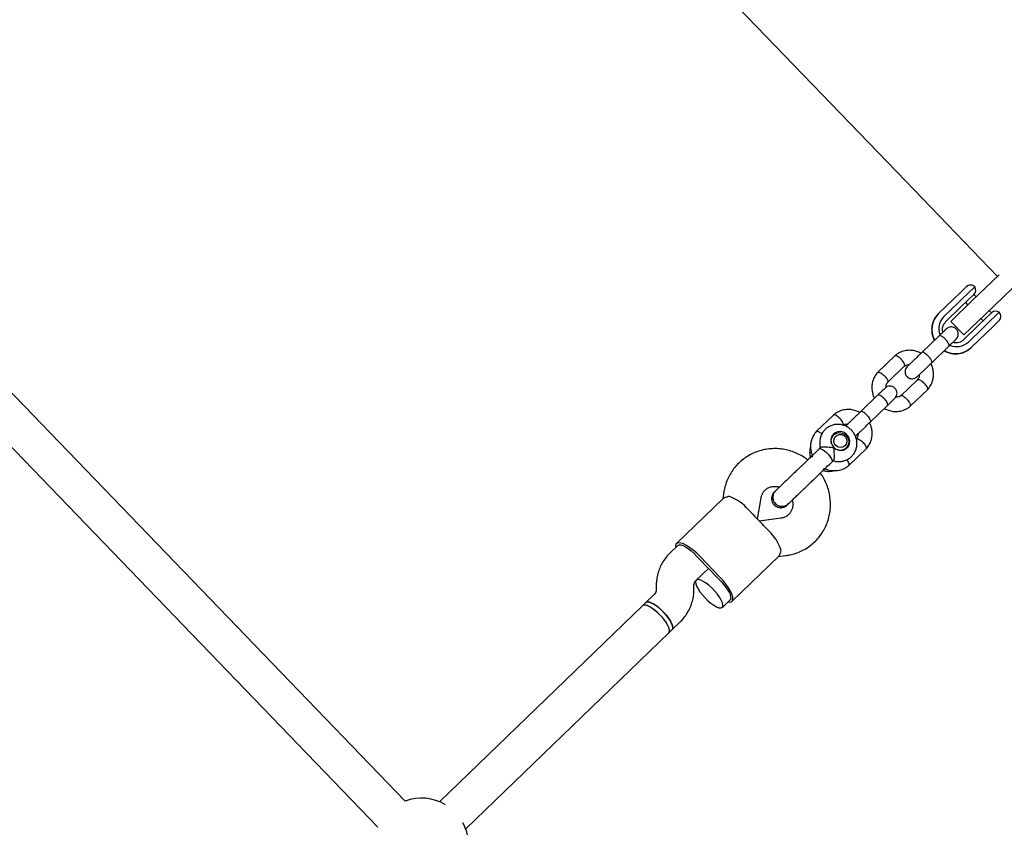
# Model space of a CAD drawing. Units: millimetres. Extents: x 2274 to 22541, y 884 to 13895.
# Drawn here: x 14973 to 15390, y 8729 to 9071 of the extents above; entities that cross this region are included whole.
import ezdxf

# ---------------------------------------------------------------- set-up
doc = ezdxf.new("R2010")
doc.units = ezdxf.units.MM
doc.layers.add('Dimensions', color=7, linetype='Continuous')
doc.styles.get("Standard").update_dxf_attribs({"font": 'arial.ttf'})
doc.dimstyles.new('Leikkiset keinu', dxfattribs={"dimtxt": 150, "dimasz": 2.5, "dimexe": 0.06, "dimexo": 0.625, "dimtad": 0, "dimtih": 1, "dimtoh": 1, "dimdec": 0, "dimtxsty": 'Standard', "dimcen": 2.5, "dimadec": 0, "dimazin": 0, "dimtfac": 1, "dimtmove": 0, "dimatfit": 3, "dimfxl": 1, "dimarcsym": 0})

# ---------------------------------------------------------------- blocks, each defined once
blk = doc.blocks.new('*D11')
at = {"layer": 'Defpoints', "color": 0, "transparency": 16777216}
for p in [(14875.7, 12419.79), (13311.6, 3171.58), (22313.69, 3171.58)]:
    blk.add_point(p, dxfattribs=at)
at = {"layer": 'Dimensions', "color": 0, "lineweight": -2, "transparency": 16777216}
for p, q in [((14876.33, 12419.79), (22313.75, 12419.79)), ((22313.69, 12417.29), (22313.69, 7872.9)), ((22313.69, 3174.08), (22313.69, 7718.47)), ((13312.23, 3171.58), (22313.75, 3171.58))]:
    blk.add_line(p, q, dxfattribs=at)
at = {"layer": 'Dimensions', "color": 0, "transparency": 16777216}
for points in [[(22313.27, 12417.29), (22314.11, 12417.29), (22313.69, 12419.79)], [(22313.27, 3174.08), (22314.11, 3174.08), (22313.69, 3171.58)]]:
    blk.add_solid(points, dxfattribs=at)
at = {"layer": 'Dimensions', "color": 0, "transparency": 16777216, "insert": (22313.69, 7795.68), "char_height": 150, "attachment_point": 5}
blk.add_mtext('9250', dxfattribs=at)
blk = doc.blocks.new('*D13')
at = {"layer": 'Defpoints', "color": 0, "transparency": 16777216}
for p in [(14853.03, 10922.13), (13315.94, 4672.79), (20963.18, 4672.79)]:
    blk.add_point(p, dxfattribs=at)
at = {"layer": 'Dimensions', "color": 0, "lineweight": -2, "transparency": 16777216}
for p, q in [((14853.66, 10922.13), (20963.24, 10922.13)), ((20963.18, 10919.63), (20963.18, 7874.67)), ((20963.18, 4675.29), (20963.18, 7720.25)), ((13316.57, 4672.79), (20963.24, 4672.79))]:
    blk.add_line(p, q, dxfattribs=at)
at = {"layer": 'Dimensions', "color": 0, "transparency": 16777216}
for points in [[(20962.77, 10919.63), (20963.6, 10919.63), (20963.18, 10922.13)], [(20962.77, 4675.29), (20963.6, 4675.29), (20963.18, 4672.79)]]:
    blk.add_solid(points, dxfattribs=at)
at = {"layer": 'Dimensions', "color": 0, "transparency": 16777216, "insert": (20963.18, 7797.46), "char_height": 150, "attachment_point": 5}
blk.add_mtext('6250', dxfattribs=at)

msp = doc.modelspace()

# ---------------------------------------------------------------- linework, layer by layer
at = {"color": 7, "linetype": 'Continuous', "lineweight": 25}
for p, q in [((15154.3, 9204.52), (15348.68, 9002.98)), ((15348.68, 9002.98), (15387.55, 8962.67)), ((15136.25, 8740.21), (14884.02, 9001.73)), ((14872.5, 8990.63), (15124.73, 8729.1)), ((15376.76, 8952.26), (15388.3, 8963.39)), ((15371.69, 8955.71), (15374.39, 8958.31)), ((15377.92, 8958.25), (15372.52, 8953.03)), ((15382.31, 8946.5), (15393.96, 8957.74)), ((15368.76, 8952.89), (15362.53, 8946.87)), ((15368.76, 8952.89), (15371.69, 8955.71)), ((15372.52, 8953.03), (15371.06, 8951.63)), ((15374.87, 8952.38), (15371.96, 8949.58)), ((15377.61, 8955.02), (15374.87, 8952.38)), ((15378.56, 8953.99), (15377.58, 8955)), ((15371.06, 8951.63), (15364.82, 8945.61)), ((15371.96, 8949.58), (15365.73, 8943.57)), ((15367.76, 8943.58), (15376.76, 8952.26)), ((15373.98, 8951.53), (15374.96, 8950.52)), ((15385.08, 8947.23), (15384.11, 8948.24)), ((15373.31, 8937.82), (15382.31, 8946.5)), ((15379.46, 8941.81), (15382.37, 8944.61)), ((15380.51, 8944.77), (15381.48, 8943.76)), ((15382.37, 8944.61), (15385.1, 8947.25)), ((15382.93, 8942.24), (15388.34, 8947.45)), ((15388.27, 8943.92), (15385.57, 8941.31)), ((15367.76, 8943.58), (15373.31, 8937.82)), ((15373.23, 8935.8), (15379.46, 8941.81)), ((15375.23, 8934.82), (15381.47, 8940.83)), ((15381.47, 8940.83), (15382.93, 8942.24)), ((15385.57, 8941.31), (15382.65, 8938.49)), ((15362.75, 8937.36), (15355.51, 8930.38)), ((15376.41, 8932.48), (15382.65, 8938.49)), ((15359.67, 8926.06), (15366.92, 8933.05)), ((15344.14, 8929.13), (15336.71, 8921.96)), ((15341.08, 8917.84), (15348.18, 8924.69)), ((15359.48, 8925.87), (15359.67, 8926.06)), ((15353.65, 8918.87), (15346.55, 8912.02)), ((15350.59, 8907.58), (15358.01, 8914.74)), ((15336.74, 8912.28), (15329.5, 8905.29)), ((15333.67, 8900.98), (15340.91, 8907.96)), ((15318.13, 8904.04), (15310.7, 8896.88)), ((15333.47, 8900.79), (15333.67, 8900.98)), ((15318.05, 8895.43), (15317.22, 8894.63)), ((15317.37, 8894.88), (15317.58, 8894.97)), ((15312.59, 8890.19), (15311.91, 8889.53)), ((15322.56, 8889.09), (15323.39, 8889.89)), ((15324.58, 8882.5), (15332, 8889.66)), ((15322.92, 8889.44), (15322.83, 8889.25)), ((15317.28, 8883.97), (15317.98, 8884.64)), ((15271.54, 8871.51), (15270.99, 8868.32)), ((15285.76, 8859.74), (15287.31, 8868.82)), ((15271.18, 8868.5), (15251.37, 8849.4)), ((15290.32, 8855.01), (15281.99, 8863.64)), ((15295.69, 8860.13), (15286.56, 8858.91)), ((15252.07, 8848.68), (15248.63, 8845.36)), ((15269.79, 8835.2), (15261.46, 8843.84)), ((15274.98, 8824.92), (15294.78, 8844.03)), ((15294.6, 8843.85), (15297.8, 8844.27)), ((15260.79, 8843.2), (15269.12, 8834.56)), ((15259.73, 8833.84), (15264.96, 8838.88)), ((15264.96, 8838.88), (15259.75, 8833.86)), ((15242.81, 8831.41), (15242.82, 8830.07)), ((15258.82, 8830.18), (15258.81, 8831.52)), ((15241.9, 8827.75), (15238.46, 8824.43)), ((15237.09, 8823.11), (15150.86, 8739.95)), ((15238.46, 8824.43), (15237.09, 8823.11)), ((15270.86, 8822.34), (15274.28, 8825.64)), ((15249.57, 8812.92), (15253.01, 8816.24)), ((15161.96, 8728.43), (15248.19, 8811.6)), ((15248.19, 8811.6), (15249.57, 8812.92))]:
    msp.add_line(p, q, dxfattribs=at)
at = {"color": 7, "linetype": 'Continuous', "lineweight": 25, "flags": 128}
for points in [[(15318.1, 8890.13), (15319.07, 8889.38), (15320.21, 8888.93), (15321.41, 8888.83), (15322.57, 8889.09), (15323.58, 8889.69), (15324.36, 8890.57), (15324.83, 8891.65), (15324.96, 8892.84), (15324.73, 8894.03), (15324.16, 8895.12), (15323.3, 8896), (15322.24, 8896.61), (15321.05, 8896.89), (15319.86, 8896.8), (15318.76, 8896.37), (15317.86, 8895.63), (15317.23, 8894.63), (15316.92, 8893.49), (15316.98, 8892.28), (15317.38, 8891.13), (15318.1, 8890.13)], [(15317.15, 8891.72), (15316.98, 8892.64), (15317.1, 8893.8)], [(15317.1, 8893.8), (15317.57, 8894.85), (15318.35, 8895.68), (15319.36, 8896.23), (15320.51, 8896.42), (15321.68, 8896.24), (15322.75, 8895.72), (15323.63, 8894.89), (15324.22, 8893.85), (15324.47, 8892.69), (15324.35, 8891.53), (15323.88, 8890.48), (15323.1, 8889.64), (15322.08, 8889.1), (15320.94, 8888.91), (15319.77, 8889.08), (15319.15, 8889.34)], [(15318.26, 8893.72), (15318.7, 8894.62), (15319.44, 8895.28), (15320.38, 8895.62), (15321.4, 8895.59), (15322.36, 8895.19), (15323.13, 8894.48), (15323.6, 8893.56), (15323.71, 8892.54), (15323.45, 8891.56), (15322.86, 8890.77), (15322, 8890.26), (15321, 8890.1), (15320, 8890.32), (15319.12, 8890.88), (15318.49, 8891.71), (15318.19, 8892.7), (15318.26, 8893.72)], [(15311.91, 8889.53), (15312.08, 8889.63), (15312.59, 8889.61), (15313.31, 8889.3), (15314.14, 8888.75), (15315.03, 8888.01), (15315.86, 8887.14), (15316.58, 8886.23), (15317.1, 8885.37)], [(15317.1, 8885.37), (15317.38, 8884.65), (15317.38, 8884.13), (15317.28, 8883.97)], [(15261.46, 8843.84), (15260.02, 8845.26), (15258.54, 8846.54), (15257.07, 8847.65), (15255.68, 8848.56), (15254.39, 8849.22), (15253.27, 8849.62), (15252.34, 8849.74), (15251.63, 8849.58), (15251.18, 8849.14), (15251, 8848.45), (15251.05, 8847.69)], [(15252.07, 8848.68), (15252.57, 8848.91), (15253.29, 8848.87), (15254.21, 8848.57), (15255.29, 8848.01), (15256.46, 8847.23), (15257.69, 8846.25), (15258.92, 8845.13), (15260.08, 8843.9)], [(15263.53, 8826.38), (15264.76, 8825.18), (15266.02, 8824.12), (15267.25, 8823.25), (15268.39, 8822.6), (15269.38, 8822.21), (15270.18, 8822.09), (15270.76, 8822.26), (15271.08, 8822.7), (15271.13, 8823.39), (15270.9, 8824.3), (15270.42, 8825.39), (15269.7, 8826.6), (15268.77, 8827.89), (15267.68, 8829.19), (15266.48, 8830.43), (15265.22, 8831.57), (15263.97, 8832.54), (15262.78, 8833.31), (15261.71, 8833.83), (15260.81, 8834.09), (15260.12, 8834.06), (15259.67, 8833.76), (15259.48, 8833.19), (15259.57, 8832.38), (15259.92, 8831.38), (15260.53, 8830.22), (15261.36, 8828.96), (15262.37, 8827.66), (15263.53, 8826.38)], [(15273.26, 8824.66), (15274.02, 8824.58), (15274.72, 8824.74), (15275.17, 8825.17), (15275.36, 8825.87), (15275.27, 8826.81), (15274.91, 8827.95), (15274.3, 8829.25), (15273.44, 8830.68), (15272.38, 8832.18), (15271.15, 8833.71), (15269.79, 8835.2)], [(15274.28, 8825.64), (15274.53, 8826.13), (15274.52, 8826.86), (15274.26, 8827.79), (15273.74, 8828.88), (15273, 8830.09), (15272.07, 8831.35), (15270.99, 8832.61), (15269.8, 8833.83)], [(15248.2, 8811.6), (15248.45, 8812.1), (15248.43, 8812.85), (15248.14, 8813.81), (15247.6, 8814.94), (15246.82, 8816.18), (15245.85, 8817.47), (15244.72, 8818.76), (15243.5, 8819.98), (15242.24, 8821.08), (15241, 8822.01), (15239.84, 8822.72), (15238.8, 8823.18), (15237.95, 8823.36), (15237.31, 8823.27), (15237.09, 8823.11)], [(15248.19, 8811.6), (15248.41, 8811.95), (15248.46, 8812.64), (15248.24, 8813.55), (15247.75, 8814.64), (15247.03, 8815.86), (15246.1, 8817.14), (15245.01, 8818.44), (15243.81, 8819.68), (15242.56, 8820.82), (15241.3, 8821.79), (15240.12, 8822.56), (15239.04, 8823.08), (15238.14, 8823.34), (15237.45, 8823.31), (15237.09, 8823.11)], [(15238.46, 8824.43), (15238.56, 8824.52), (15239.14, 8824.68), (15239.94, 8824.57), (15240.93, 8824.18), (15242.07, 8823.53), (15243.3, 8822.65), (15244.56, 8821.59), (15245.79, 8820.39)], [(15249.57, 8812.92), (15249.78, 8813.27), (15249.83, 8813.96), (15249.61, 8814.87), (15249.12, 8815.96), (15248.4, 8817.18), (15247.47, 8818.47), (15246.38, 8819.76), (15245.18, 8821.01), (15243.93, 8822.14), (15242.68, 8823.12), (15241.49, 8823.88), (15240.41, 8824.41), (15239.51, 8824.66), (15238.82, 8824.64), (15238.46, 8824.43)], [(15245.79, 8820.39), (15246.95, 8819.12), (15247.96, 8817.82), (15248.79, 8816.56), (15249.4, 8815.4), (15249.75, 8814.39), (15249.84, 8813.59), (15249.65, 8813.02), (15249.57, 8812.92)]]:
    msp.add_lwpolyline(points, dxfattribs=at)
at = {"color": 7, "linetype": 'Continuous', "lineweight": 25}
for centre, radius, start, end in [((15376.13, 8956.51), 2.5, 43.9636, 133.9636), ((15375.87, 8956.82), 2.5, 313.9636, 34.7567), ((15369.36, 8940.08), 9.63, 135.1318, 207.8387), ((15369.87, 8940.54), 7.16, 134.8608, 201.8946), ((15386.84, 8945.45), 2.5, 53.1705, 133.9636), ((15386.54, 8945.72), 2.5, 313.9636, 43.9636), ((15369.88, 8939.46), 9.56, 239.5201, 313.1038), ((15370.34, 8940.05), 7.16, 245.8424, 313.0634), ((15266.57, 8850.39), 20.33, 40.6693, 69.6911), ((15276.53, 8840.08), 20.33, 18.2361, 47.2579), ((15242.3, 8825.36), 25.69, 43.9605, 46.1915), ((15250.63, 8816.73), 25.69, 41.7357, 43.9668), ((15143.22, 8721.46), 20, 59.4217, 110.3854), ((15143.22, 8721.46), 20, 326.3003, 28.5055)]:
    msp.add_arc(centre, radius, start, end, dxfattribs=at)
for centre, major_axis, start_param, end_param in [((15278.16, 8862.72), (7.41, -3.92), 0.550803, 0.86708), ((15289.26, 8851.2), (-3.65, 7.55), 5.416106, 5.732382)]:
    msp.add_ellipse(centre, major_axis=major_axis, ratio=0.281713, start_param=start_param, end_param=end_param, dxfattribs=at)
for points, knots in [([(15360.8, 8944.56), (15360.57, 8944.09), (15360.09, 8943.1), (15359.71, 8941.45), (15359.61, 8939.71), (15359.84, 8937.97), (15360.24, 8936.54), (15360.66, 8935.75), (15360.8, 8935.48)], [0, 0, 0, 0, 0.168655, 0.352238, 0.536149, 0.720511, 0.905376, 1, 1, 1, 1]), ([(15362.53, 8946.87), (15362.29, 8946.62), (15361.66, 8945.96), (15361.06, 8945.17), (15360.82, 8944.61), (15360.8, 8944.56)], [0, 0, 0, 0, 0.3618097, 0.9523777, 1, 1, 1, 1]), ([(15365.88, 8940.38), (15365.81, 8940.32), (15365.68, 8940.19), (15364.97, 8939.5), (15363.96, 8938.53), (15363.09, 8937.69), (15362.66, 8937.27)], [0, 0, 0, 0, 0.249989, 0.499979, 0.749968, 1, 1, 1, 1]), ([(15364.43, 8938.98), (15364.38, 8939.16), (15364.23, 8939.75), (15364.28, 8940.77), (15364.58, 8941.95), (15365.1, 8942.9), (15365.55, 8943.38), (15365.73, 8943.57)], [0, 0, 0, 0, 0.10743, 0.347726, 0.590261, 0.835849, 1, 1, 1, 1]), ([(15370.04, 8936.06), (15370.25, 8936.31), (15370.65, 8936.76), (15370.92, 8937.57), (15370.99, 8938.27), (15370.9, 8938.96), (15370.69, 8939.55), (15370.34, 8940.09), (15369.9, 8940.56), (15369.31, 8940.94), (15368.57, 8941.19), (15367.75, 8941.26), (15366.76, 8941.06), (15366.19, 8940.62), (15365.88, 8940.38)], [0, 0, 0, 0, 0.10175, 0.190514, 0.264893, 0.325549, 0.412095, 0.46579, 0.524957, 0.619324, 0.687377, 0.773062, 0.877942, 1, 1, 1, 1]), ([(15366.92, 8933.05), (15366.92, 8933.05), (15366.93, 8933.05), (15366.94, 8933.07), (15366.99, 8933.13), (15367.06, 8933.31), (15367.03, 8933.73), (15366.75, 8934.4), (15366.25, 8935.16), (15365.7, 8935.81), (15365.11, 8936.39), (15364.47, 8936.91), (15363.76, 8937.33), (15363.16, 8937.52), (15362.88, 8937.46), (15362.77, 8937.38), (15362.75, 8937.37), (15362.75, 8937.36)], [0, 0, 0, 0, 0.004287, 0.007532, 0.020515, 0.072606, 0.17788, 0.285229, 0.392559, 0.499869, 0.552939, 0.660235, 0.767535, 0.874875, 0.982214, 0.995713, 1, 1, 1, 1]), ([(15366.82, 8932.95), (15367.26, 8933.37), (15368.13, 8934.21), (15369.14, 8935.18), (15369.84, 8935.87), (15369.98, 8936), (15370.04, 8936.06)], [0, 0, 0, 0, 0.250032, 0.500021, 0.750011, 1, 1, 1, 1]), ([(15373.23, 8935.8), (15373.1, 8935.68), (15372.67, 8935.3), (15371.81, 8934.8), (15370.61, 8934.48), (15369.51, 8934.42), (15368.84, 8934.6), (15368.59, 8934.66)], [0, 0, 0, 0, 0.1058775, 0.3564272, 0.6064144, 0.8537431, 1, 1, 1, 1]), ([(15364.95, 8931.15), (15364.98, 8931.12), (15365.51, 8930.77), (15366.67, 8930.34), (15368.39, 8929.9), (15370.16, 8929.81), (15371.9, 8930.02), (15373.56, 8930.54), (15375.11, 8931.35), (15375.98, 8932.1), (15376.41, 8932.48)], [0, 0, 0, 0, 0.009596, 0.151712, 0.293743, 0.435568, 0.577076, 0.718189, 0.858881, 1, 1, 1, 1]), ([(15355.15, 8930.03), (15355.12, 8930.05), (15354.59, 8930.39), (15353.34, 8930.88), (15351.29, 8931.36), (15348.88, 8931.34), (15346.77, 8930.75), (15345.13, 8929.9), (15344.39, 8929.31), (15344.02, 8929.03)], [0, 0, 0, 0, 0.0083677, 0.1568611, 0.3312504, 0.5316827, 0.7581874, 0.8815289, 1, 1, 1, 1]), ([(15344.1, 8929.08), (15344.13, 8929.1), (15344.2, 8929.16), (15344.43, 8929.19), (15344.85, 8929.08), (15345.5, 8928.69), (15346.16, 8928.14), (15346.58, 8927.71), (15346.76, 8927.51), (15346.77, 8927.5)], [0, 0, 0, 0, 0.079658, 0.185744, 0.400228, 0.614736, 0.829324, 0.991429, 1, 1, 1, 1]), ([(15348.1, 8924.62), (15348.13, 8924.65), (15348.19, 8924.72), (15348.23, 8924.95), (15348.15, 8925.4), (15347.82, 8926.1), (15347.34, 8926.82), (15346.96, 8927.29), (15346.78, 8927.49), (15346.77, 8927.5)], [0, 0, 0, 0, 0.07967, 0.1857402, 0.4001908, 0.6146904, 0.8292939, 0.9914297, 1, 1, 1, 1]), ([(15355.79, 8930.65), (15355.4, 8930.27), (15354.61, 8929.51), (15353.39, 8928.34), (15352.24, 8927.22), (15351.2, 8926.22), (15350.34, 8925.4), (15349.72, 8924.8), (15349.36, 8924.45), (15349.35, 8924.44), (15349.34, 8924.43)], [0, 0, 0, 0, 0.128772, 0.257467, 0.386161, 0.514855, 0.64355, 0.772244, 0.900939, 1, 1, 1, 1]), ([(15359.73, 8926.11), (15359.73, 8926.12), (15359.8, 8926.18), (15359.85, 8926.41), (15359.67, 8926.94), (15359.26, 8927.63), (15358.77, 8928.26), (15358.33, 8928.76), (15357.98, 8929.11), (15357.49, 8929.56), (15356.89, 8930.04), (15356.25, 8930.41), (15355.8, 8930.54), (15355.62, 8930.49), (15355.57, 8930.44), (15355.57, 8930.43)], [0, 0, 0, 0, 0.004286, 0.111621, 0.218955, 0.326276, 0.433577, 0.48664, 0.539698, 0.592756, 0.700028, 0.807313, 0.914638, 0.995714, 1, 1, 1, 1]), ([(15348.11, 8924.53), (15348.44, 8924.79), (15349.06, 8925.26), (15349.86, 8925.27), (15350.22, 8925.28)], [0, 0, 0, 0, 0.547782, 1, 1, 1, 1]), ([(15349.32, 8924.41), (15349.11, 8924.17), (15348.72, 8923.71), (15348.44, 8922.91), (15348.38, 8922.21), (15348.46, 8921.51), (15348.68, 8920.92), (15349.02, 8920.39), (15349.47, 8919.91), (15350.06, 8919.53), (15350.8, 8919.28), (15351.61, 8919.22), (15352.61, 8919.42), (15353.18, 8919.86), (15353.49, 8920.09)], [0, 0, 0, 0, 0.1017497, 0.1905138, 0.2648932, 0.3255487, 0.4120955, 0.4657901, 0.5249571, 0.6193244, 0.6873769, 0.7730625, 0.8779418, 1, 1, 1, 1]), ([(15353.51, 8920.11), (15353.51, 8920.12), (15353.53, 8920.13), (15353.89, 8920.48), (15354.51, 8921.08), (15355.37, 8921.9), (15356.4, 8922.9), (15357.56, 8924.02), (15358.77, 8925.19), (15359.56, 8925.95), (15359.96, 8926.33)], [0, 0, 0, 0, 0.0990613, 0.2277557, 0.35645, 0.4851445, 0.6138389, 0.7425332, 0.8712277, 1, 1, 1, 1]), ([(15357.9, 8914.63), (15358.14, 8914.9), (15358.63, 8915.46), (15359.4, 8916.68), (15360.08, 8918.26), (15360.44, 8920.15), (15360.46, 8921.9), (15360.18, 8923.46), (15359.84, 8924.74), (15359.41, 8925.41), (15359.26, 8925.66)], [0, 0, 0, 0, 0.094109, 0.189252, 0.367059, 0.52858, 0.673808, 0.803344, 0.926608, 1, 1, 1, 1]), ([(15336.82, 8922.08), (15336.58, 8921.8), (15336.1, 8921.24), (15335.32, 8920.03), (15334.65, 8918.45), (15334.28, 8916.56), (15334.27, 8914.81), (15334.54, 8913.25), (15334.89, 8911.97), (15335.31, 8911.3), (15335.47, 8911.05)], [0, 0, 0, 0, 0.094108, 0.189251, 0.367058, 0.528579, 0.673807, 0.803343, 0.926607, 1, 1, 1, 1]), ([(15336.74, 8921.99), (15336.78, 8922.02), (15336.85, 8922.09), (15337.1, 8922.12), (15337.54, 8922.03), (15338.22, 8921.67), (15338.93, 8921.16), (15339.38, 8920.76), (15339.57, 8920.58), (15339.58, 8920.57)], [0, 0, 0, 0, 0.094033, 0.198462, 0.409596, 0.620754, 0.83199, 0.991563, 1, 1, 1, 1]), ([(15341.09, 8917.87), (15341.11, 8917.89), (15341.16, 8917.95), (15341.2, 8918.17), (15341.1, 8918.59), (15340.73, 8919.25), (15340.2, 8919.93), (15339.79, 8920.37), (15339.59, 8920.56), (15339.58, 8920.57)], [0, 0, 0, 0, 0.061879, 0.17, 0.388596, 0.607242, 0.825994, 0.991264, 1, 1, 1, 1]), ([(15354.42, 8920.99), (15354.42, 8920.89), (15354.43, 8920.45), (15354.19, 8919.64), (15353.77, 8919.06), (15353.54, 8918.74)], [0, 0, 0, 0, 0.111211, 0.522197, 1, 1, 1, 1]), ([(15353.65, 8918.87), (15353.69, 8918.9), (15353.82, 8918.99), (15354.21, 8918.96), (15354.85, 8918.69), (15355.6, 8918.21), (15356.14, 8917.75), (15356.43, 8917.48), (15356.47, 8917.44), (15356.48, 8917.43)], [0, 0, 0, 0, 0.105854, 0.320425, 0.535015, 0.749664, 0.964386, 0.991425, 1, 1, 1, 1]), ([(15339.87, 8915.29), (15339.8, 8915.23), (15339.67, 8915.1), (15338.96, 8914.42), (15337.95, 8913.45), (15337.08, 8912.61), (15336.65, 8912.19)], [0, 0, 0, 0, 0.249989, 0.499979, 0.749968, 1, 1, 1, 1]), ([(15344.03, 8910.98), (15344.25, 8911.22), (15344.64, 8911.68), (15344.91, 8912.48), (15344.98, 8913.18), (15344.9, 8913.87), (15344.68, 8914.47), (15344.33, 8915), (15343.89, 8915.48), (15343.3, 8915.86), (15342.56, 8916.11), (15341.74, 8916.17), (15340.75, 8915.97), (15340.18, 8915.53), (15339.87, 8915.29)], [0, 0, 0, 0, 0.10175, 0.190514, 0.264893, 0.325549, 0.412095, 0.46579, 0.524957, 0.619324, 0.687377, 0.773062, 0.877942, 1, 1, 1, 1]), ([(15340.31, 8915.58), (15340.31, 8915.72), (15340.29, 8916.21), (15340.53, 8917.07), (15340.96, 8917.65), (15341.19, 8917.97)], [0, 0, 0, 0, 0.157408, 0.54703, 1, 1, 1, 1]), ([(15357.97, 8914.7), (15358, 8914.74), (15358.09, 8914.87), (15358.06, 8915.24), (15357.79, 8915.86), (15357.28, 8916.58), (15356.81, 8917.11), (15356.53, 8917.38), (15356.49, 8917.42), (15356.48, 8917.43)], [0, 0, 0, 0, 0.10585, 0.320449, 0.535057, 0.749742, 0.964426, 0.991425, 1, 1, 1, 1]), ([(15340.91, 8907.96), (15340.91, 8907.96), (15340.92, 8907.97), (15340.93, 8907.99), (15340.98, 8908.04), (15341.06, 8908.23), (15341.03, 8908.64), (15340.74, 8909.31), (15340.24, 8910.08), (15339.69, 8910.72), (15339.1, 8911.31), (15338.47, 8911.82), (15337.75, 8912.25), (15337.15, 8912.43), (15336.87, 8912.38), (15336.76, 8912.3), (15336.75, 8912.28), (15336.74, 8912.28)], [0, 0, 0, 0, 0.004287, 0.007532, 0.020515, 0.072606, 0.17788, 0.285229, 0.392559, 0.499869, 0.552939, 0.660235, 0.767535, 0.874875, 0.982214, 0.995713, 1, 1, 1, 1]), ([(15340.81, 8907.87), (15341.25, 8908.29), (15342.12, 8909.13), (15343.13, 8910.1), (15343.83, 8910.78), (15343.97, 8910.91), (15344.03, 8910.98)], [0, 0, 0, 0, 0.250032, 0.500021, 0.750011, 1, 1, 1, 1]), ([(15346.62, 8912.18), (15346.28, 8911.92), (15345.63, 8911.43), (15344.77, 8911.42), (15344.36, 8911.41)], [0, 0, 0, 0, 0.516606, 1, 1, 1, 1]), ([(15346.66, 8912.11), (15346.68, 8912.13), (15346.74, 8912.17), (15346.95, 8912.2), (15347.37, 8912.09), (15348.02, 8911.69), (15348.68, 8911.14), (15349.1, 8910.71), (15349.28, 8910.51), (15349.29, 8910.5)], [0, 0, 0, 0, 0.050004, 0.159494, 0.380857, 0.60227, 0.823791, 0.991153, 1, 1, 1, 1]), ([(15350.61, 8907.61), (15350.64, 8907.64), (15350.71, 8907.71), (15350.76, 8907.96), (15350.68, 8908.4), (15350.35, 8909.1), (15349.86, 8909.82), (15349.48, 8910.29), (15349.3, 8910.49), (15349.29, 8910.5)], [0, 0, 0, 0, 0.093772, 0.198232, 0.409426, 0.620645, 0.831942, 0.991561, 1, 1, 1, 1]), ([(15339.58, 8906.68), (15339.6, 8906.66), (15340.13, 8906.31), (15341.39, 8905.83), (15343.43, 8905.35), (15345.85, 8905.37), (15347.96, 8905.96), (15349.59, 8906.81), (15350.34, 8907.4), (15350.7, 8907.68)], [0, 0, 0, 0, 0.008367, 0.15686, 0.33125, 0.531682, 0.758187, 0.881529, 1, 1, 1, 1]), ([(15329.14, 8904.95), (15329.11, 8904.97), (15328.58, 8905.31), (15327.33, 8905.79), (15325.28, 8906.27), (15322.87, 8906.25), (15320.76, 8905.67), (15319.12, 8904.82), (15318.38, 8904.23), (15318.01, 8903.94)], [0, 0, 0, 0, 0.008368, 0.156861, 0.33125, 0.531683, 0.758187, 0.881529, 1, 1, 1, 1]), ([(15318.09, 8903.99), (15318.12, 8904.02), (15318.19, 8904.08), (15318.42, 8904.11), (15318.84, 8904), (15319.49, 8903.6), (15320.15, 8903.05), (15320.57, 8902.62), (15320.75, 8902.42), (15320.76, 8902.41)], [0, 0, 0, 0, 0.079658, 0.185744, 0.400228, 0.614736, 0.829324, 0.991429, 1, 1, 1, 1]), ([(15322.09, 8899.54), (15322.12, 8899.57), (15322.18, 8899.63), (15322.22, 8899.87), (15322.15, 8900.31), (15321.81, 8901.01), (15321.33, 8901.74), (15320.95, 8902.2), (15320.77, 8902.4), (15320.76, 8902.41)], [0, 0, 0, 0, 0.07967, 0.1857402, 0.4001908, 0.6146904, 0.8292939, 0.9914297, 1, 1, 1, 1]), ([(15329.78, 8905.57), (15329.39, 8905.19), (15328.6, 8904.43), (15327.38, 8903.25), (15326.23, 8902.14), (15325.19, 8901.14), (15324.33, 8900.31), (15323.71, 8899.71), (15323.35, 8899.37), (15323.34, 8899.35), (15323.33, 8899.35)], [0, 0, 0, 0, 0.128772, 0.257467, 0.386161, 0.514855, 0.64355, 0.772244, 0.900939, 1, 1, 1, 1]), ([(15333.72, 8901.03), (15333.72, 8901.03), (15333.79, 8901.1), (15333.84, 8901.32), (15333.66, 8901.86), (15333.26, 8902.54), (15332.76, 8903.18), (15332.32, 8903.67), (15331.97, 8904.03), (15331.49, 8904.47), (15330.88, 8904.95), (15330.24, 8905.33), (15329.79, 8905.45), (15329.61, 8905.4), (15329.56, 8905.35), (15329.56, 8905.35)], [0, 0, 0, 0, 0.004286, 0.111621, 0.218955, 0.326276, 0.433577, 0.48664, 0.539698, 0.592756, 0.700028, 0.807313, 0.914638, 0.995714, 1, 1, 1, 1]), ([(15317.86, 8884.53), (15317.95, 8884.49), (15318.53, 8884.25), (15319.7, 8884.11), (15321.29, 8884.14), (15322.84, 8884.51), (15324.27, 8885.17), (15325.53, 8886.11), (15326.56, 8887.28), (15327.34, 8888.63), (15327.83, 8890.11), (15328.02, 8891.66), (15327.89, 8893.23), (15327.47, 8894.75), (15326.75, 8896.17), (15325.76, 8897.44), (15324.55, 8898.49), (15323.15, 8899.29), (15321.62, 8899.79), (15320.03, 8899.99), (15318.44, 8899.86), (15316.92, 8899.41), (15315.52, 8898.67), (15314.32, 8897.67), (15313.35, 8896.45), (15312.65, 8895.06), (15312.23, 8893.55), (15312.14, 8892), (15312.24, 8890.82), (15312.45, 8890.21), (15312.5, 8890.1)], [0, 0, 0, 0, 0.0069759, 0.0453373, 0.083611, 0.1217339, 0.1596665, 0.1974032, 0.234975, 0.2724341, 0.3098464, 0.3472947, 0.3848512, 0.4225668, 0.4604656, 0.498546, 0.5367833, 0.5751262, 0.6135058, 0.6518513, 0.6900912, 0.7281673, 0.7660481, 0.8037377, 0.8412756, 0.8787145, 0.9161283, 0.9535985, 0.9911925, 1, 1, 1, 1]), ([(15322.1, 8899.44), (15322.43, 8899.7), (15323.05, 8900.17), (15323.85, 8900.19), (15324.22, 8900.2)], [0, 0, 0, 0, 0.547782, 1, 1, 1, 1]), ([(15327.5, 8895.03), (15327.5, 8895.03), (15327.52, 8895.05), (15327.88, 8895.39), (15328.5, 8895.99), (15329.36, 8896.82), (15330.39, 8897.82), (15331.55, 8898.93), (15332.77, 8900.11), (15333.55, 8900.87), (15333.95, 8901.25)], [0, 0, 0, 0, 0.0990613, 0.2277557, 0.35645, 0.4851445, 0.6138389, 0.7425332, 0.8712277, 1, 1, 1, 1]), ([(15331.89, 8889.54), (15332.13, 8889.82), (15332.62, 8890.38), (15333.39, 8891.6), (15334.07, 8893.18), (15334.43, 8895.07), (15334.45, 8896.81), (15334.17, 8898.38), (15333.83, 8899.65), (15333.41, 8900.32), (15333.25, 8900.57)], [0, 0, 0, 0, 0.094109, 0.189252, 0.367059, 0.52858, 0.673808, 0.803344, 0.926608, 1, 1, 1, 1]), ([(15310.82, 8897), (15310.57, 8896.72), (15310.09, 8896.16), (15309.32, 8894.94), (15308.64, 8893.36), (15308.27, 8891.47), (15308.27, 8889.73), (15308.51, 8888.16), (15308.85, 8887.2), (15309.02, 8886.74)], [0, 0, 0, 0, 0.101632, 0.2043825, 0.3964049, 0.57084, 0.7276792, 0.8675721, 1, 1, 1, 1]), ([(15310.74, 8896.9), (15310.77, 8896.93), (15310.84, 8897), (15311.09, 8897.04), (15311.53, 8896.94), (15312.21, 8896.58), (15312.78, 8896.19), (15313.07, 8895.93), (15313.12, 8895.88)], [0, 0, 0, 0, 0.107824, 0.227569, 0.469668, 0.711795, 0.954011, 1, 1, 1, 1]), ([(15328.41, 8895.9), (15328.41, 8895.81), (15328.42, 8895.37), (15328.18, 8894.55), (15327.76, 8893.97), (15327.53, 8893.66)], [0, 0, 0, 0, 0.111211, 0.522197, 1, 1, 1, 1]), ([(15327.64, 8893.78), (15327.68, 8893.81), (15327.81, 8893.9), (15328.2, 8893.88), (15328.84, 8893.61), (15329.59, 8893.12), (15330.14, 8892.66), (15330.42, 8892.39), (15330.46, 8892.36), (15330.47, 8892.35)], [0, 0, 0, 0, 0.105854, 0.320425, 0.535015, 0.749664, 0.964386, 0.991425, 1, 1, 1, 1]), ([(15307.08, 8884.87), (15306.73, 8885.15), (15305.66, 8885.99), (15303.69, 8887.1), (15301.23, 8888.21), (15298.65, 8889.02), (15296, 8889.52), (15293.33, 8889.7), (15290.66, 8889.57), (15288.04, 8889.12), (15285.5, 8888.37), (15283.08, 8887.32), (15280.81, 8885.99), (15278.73, 8884.4), (15276.85, 8882.58), (15275.21, 8880.54), (15273.83, 8878.32), (15272.73, 8875.94), (15271.96, 8873.66), (15271.67, 8872.15), (15271.54, 8871.51)], [0, 0, 0, 0, 0.029144, 0.087702, 0.146248, 0.204757, 0.263204, 0.321565, 0.379819, 0.437952, 0.495954, 0.553826, 0.611577, 0.669223, 0.726791, 0.784309, 0.841802, 0.899304, 0.956849, 1, 1, 1, 1]), ([(15308.32, 8890.56), (15308.2, 8890.18), (15307.93, 8889.31), (15307.87, 8887.87), (15307.96, 8886.69), (15308.18, 8886.09), (15308.22, 8885.97)], [0, 0, 0, 0, 0.254304, 0.587448, 0.921693, 1, 1, 1, 1]), ([(15312.59, 8890.19), (15312.72, 8890.26), (15312.96, 8890.4), (15313.77, 8890.46), (15314.84, 8890.41), (15316.18, 8890.28), (15317.3, 8890.17), (15317.96, 8890.14), (15318.1, 8890.13), (15318.1, 8890.13)], [0, 0, 0, 0, 0.168486, 0.336692, 0.512059, 0.70868, 0.937333, 0.998188, 1, 1, 1, 1]), ([(15318.1, 8890.13), (15318.1, 8890.13), (15318.1, 8889.93), (15318.12, 8889.21), (15318.2, 8887.96), (15318.26, 8886.9), (15318.27, 8886.07), (15318.25, 8885.44), (15318.14, 8884.84), (15318, 8884.72), (15317.95, 8884.67)], [0, 0, 0, 0, 0.001812, 0.089987, 0.316477, 0.544171, 0.565459, 0.735059, 0.898313, 1, 1, 1, 1]), ([(15331.96, 8889.62), (15331.99, 8889.66), (15332.08, 8889.78), (15332.05, 8890.16), (15331.78, 8890.77), (15331.27, 8891.49), (15330.8, 8892.02), (15330.52, 8892.3), (15330.48, 8892.34), (15330.47, 8892.35)], [0, 0, 0, 0, 0.10585, 0.320449, 0.535057, 0.749742, 0.964426, 0.991425, 1, 1, 1, 1]), ([(15308.36, 8886.05), (15308.39, 8886.09), (15308.48, 8886.23), (15308.82, 8886.31), (15309.22, 8886.3), (15309.27, 8886.3)], [0, 0, 0, 0, 0.237927, 0.911099, 1, 1, 1, 1]), ([(15304.23, 8882.13), (15303.89, 8881.8), (15303.14, 8881.08), (15301.87, 8879.85), (15300.38, 8878.41), (15298.73, 8876.82), (15297.01, 8875.16), (15295.41, 8873.62), (15294.07, 8872.32), (15293.56, 8871.83), (15293.3, 8871.58)], [0, 0, 0, 0, 0.0776379, 0.1702388, 0.2785337, 0.4024078, 0.5404029, 0.6893559, 0.8444589, 1, 1, 1, 1]), ([(15313.95, 8881.4), (15313.95, 8881.37), (15313.94, 8880.99), (15313.84, 8880.7), (15313.71, 8880.54), (15313.68, 8880.5)], [0, 0, 0, 0, 0.0664806, 0.7553941, 1, 1, 1, 1]), ([(15314.41, 8881.2), (15314.7, 8881.07), (15315.63, 8880.64), (15317.43, 8880.28), (15319.84, 8880.28), (15321.95, 8880.87), (15323.59, 8881.72), (15324.33, 8882.31), (15324.69, 8882.6)], [0, 0, 0, 0, 0.086245, 0.27524, 0.49246, 0.737935, 0.871607, 1, 1, 1, 1]), ([(15324.6, 8882.53), (15324.63, 8882.56), (15324.7, 8882.63), (15324.75, 8882.87), (15324.67, 8883.32), (15324.33, 8884.02), (15323.97, 8884.59), (15323.71, 8884.9), (15323.67, 8884.95)], [0, 0, 0, 0, 0.107486, 0.227222, 0.469303, 0.711412, 0.953611, 1, 1, 1, 1]), ([(15297.8, 8844.27), (15298.37, 8844.36), (15299.81, 8844.59), (15302.06, 8845.22), (15304.5, 8846.22), (15306.8, 8847.51), (15308.91, 8849.06), (15310.82, 8850.85), (15312.5, 8852.86), (15313.92, 8855.06), (15315.07, 8857.41), (15315.94, 8859.89), (15316.5, 8862.46), (15316.76, 8865.1), (15316.71, 8867.75), (15316.35, 8870.39), (15315.69, 8872.99), (15314.72, 8875.49), (15313.64, 8877.62), (15312.79, 8878.84), (15312.45, 8879.31)], [0, 0, 0, 0, 0.0377823, 0.095744, 0.153635, 0.2114027, 0.2690633, 0.3266406, 0.3841645, 0.4416586, 0.4991565, 0.556692, 0.6142949, 0.6719896, 0.7297937, 0.7877171, 0.8457629, 0.9039273, 0.9622015, 1, 1, 1, 1]), ([(15313.58, 8880.4), (15313.67, 8880.37), (15314.26, 8880.13), (15315.42, 8879.99), (15316.94, 8879.99), (15317.87, 8880.25), (15318.3, 8880.37)], [0, 0, 0, 0, 0.060361, 0.392293, 0.723467, 1, 1, 1, 1]), ([(15287.31, 8868.82), (15287.34, 8868.98), (15287.46, 8869.57), (15287.83, 8870.54), (15288.53, 8871.62), (15289.46, 8872.52), (15290.61, 8873.19), (15291.92, 8873.6), (15293.31, 8873.68), (15294.4, 8873.58), (15294.98, 8873.37), (15295.1, 8873.32)], [0, 0, 0, 0, 0.0461162, 0.1739018, 0.3047993, 0.4401943, 0.5777857, 0.7124489, 0.8420702, 0.96686, 1, 1, 1, 1]), ([(15298.67, 8866.02), (15298.87, 8866.22), (15299.29, 8866.62), (15300.36, 8867.65), (15301.71, 8868.95), (15303.29, 8870.48), (15304.97, 8872.09), (15306.63, 8873.69), (15308.18, 8875.2), (15309.14, 8876.12), (15309.6, 8876.56)], [0, 0, 0, 0, 0.1291002, 0.262798, 0.3981626, 0.5319412, 0.6610866, 0.7831321, 0.8963966, 1, 1, 1, 1]), ([(15271.2, 8868.48), (15271.21, 8868.5), (15271.3, 8868.71), (15272.13, 8869.03), (15273.19, 8869.33), (15273.63, 8869.46)], [0, 0, 0, 0, 0.06398, 0.604683, 1, 1, 1, 1]), ([(15292.93, 8871.23), (15292.72, 8870.99), (15292.31, 8870.53), (15291.93, 8869.71), (15291.74, 8868.88), (15291.73, 8867.93), (15291.97, 8867.01), (15292.47, 8866.12), (15293.23, 8865.31), (15294.25, 8864.76), (15295.37, 8864.54), (15296.39, 8864.61), (15297.44, 8864.96), (15298.01, 8865.43), (15298.3, 8865.66)], [0, 0, 0, 0, 0.077426, 0.152636, 0.222762, 0.285679, 0.385532, 0.454765, 0.537373, 0.657349, 0.733363, 0.818142, 0.908479, 1, 1, 1, 1]), ([(15293.37, 8871.63), (15293.35, 8871.62), (15292.99, 8871.38), (15292.56, 8870.6), (15292.2, 8869.4), (15292.31, 8868.1), (15292.75, 8867.04), (15293.21, 8866.5), (15293.38, 8866.29)], [0, 0, 0, 0, 0.010975, 0.224723, 0.438496, 0.652305, 0.866144, 1, 1, 1, 1]), ([(15293.38, 8866.29), (15293.11, 8866.63), (15292.57, 8867.32), (15292.22, 8868.59), (15292.29, 8869.86), (15292.69, 8870.94), (15293.19, 8871.41), (15293.39, 8871.61)], [0, 0, 0, 0, 0.214138, 0.428276, 0.642405, 0.856509, 1, 1, 1, 1]), ([(15293.4, 8871.68), (15293.24, 8871.53), (15292.96, 8871.26), (15292.96, 8871.25), (15292.95, 8871.25)], [0, 0, 0, 0, 0.552189, 1, 1, 1, 1]), ([(15298.72, 8866.08), (15298.71, 8866.07), (15298.45, 8865.72), (15297.66, 8865.31), (15296.45, 8865), (15295.15, 8865.15), (15294.1, 8865.63), (15293.58, 8866.11), (15293.38, 8866.29)], [0, 0, 0, 0, 0.009857, 0.223846, 0.437861, 0.651912, 0.865993, 1, 1, 1, 1]), ([(15293.38, 8866.29), (15293.72, 8866.01), (15294.38, 8865.44), (15295.64, 8865.05), (15296.91, 8865.07), (15298, 8865.44), (15298.5, 8865.92), (15298.69, 8866.11)], [0, 0, 0, 0, 0.2140565, 0.4281134, 0.6421609, 0.8561843, 1, 1, 1, 1]), ([(15300.47, 8867.76), (15300.56, 8867.4), (15300.76, 8866.59), (15300.74, 8865.34), (15300.48, 8864.07), (15299.97, 8862.9), (15299.21, 8861.86), (15298.21, 8861.02), (15297.03, 8860.4), (15296.13, 8860.22), (15295.69, 8860.13)], [0, 0, 0, 0, 0.094943, 0.215061, 0.338257, 0.46559, 0.597699, 0.733918, 0.87107, 1, 1, 1, 1]), ([(15298.32, 8865.68), (15298.32, 8865.69), (15298.33, 8865.69), (15298.61, 8865.96), (15298.76, 8866.11)], [0, 0, 0, 0, 0.447811, 1, 1, 1, 1]), ([(15248.63, 8845.36), (15248.23, 8844.95), (15247.27, 8843.97), (15245.95, 8842.22), (15244.73, 8840.1), (15243.79, 8837.83), (15243.16, 8835.46), (15242.84, 8833.3), (15242.82, 8831.94), (15242.81, 8831.41)], [0, 0, 0, 0, 0.108939, 0.266465, 0.423959, 0.581486, 0.739156, 0.897064, 1, 1, 1, 1]), ([(15294.76, 8844.05), (15294.79, 8844.06), (15295, 8844.13), (15295.35, 8844.96), (15295.69, 8846), (15295.84, 8846.44)], [0, 0, 0, 0, 0.06398, 0.604683, 1, 1, 1, 1]), ([(15258.81, 8831.52), (15258.81, 8831.63), (15258.82, 8832.05), (15258.98, 8832.74), (15259.32, 8833.39), (15259.62, 8833.71), (15259.73, 8833.84)], [0, 0, 0, 0, 0.1056973, 0.4323169, 0.778612, 1, 1, 1, 1]), ([(15242.82, 8830.07), (15242.82, 8829.97), (15242.81, 8829.54), (15242.65, 8828.85), (15242.32, 8828.2), (15242.02, 8827.88), (15241.9, 8827.75)], [0, 0, 0, 0, 0.105697, 0.432317, 0.778612, 1, 1, 1, 1]), ([(15253.01, 8816.24), (15253.4, 8816.64), (15254.37, 8817.62), (15255.68, 8819.38), (15256.9, 8821.5), (15257.84, 8823.76), (15258.48, 8826.13), (15258.79, 8828.29), (15258.81, 8829.65), (15258.82, 8830.18)], [0, 0, 0, 0, 0.108939, 0.266465, 0.423959, 0.581486, 0.739156, 0.897064, 1, 1, 1, 1])]:
    msp.add_open_spline(points, degree=3, knots=knots, dxfattribs=at)
for points in [[(15311.91, 8889.53), (15311.13, 8888.77), (15309.55, 8887.26), (15308.21, 8885.96), (15307.54, 8885.31)], [(15307.54, 8885.31), (15307.03, 8884.82), (15306.02, 8883.85), (15304.83, 8882.7), (15304.23, 8882.13)], [(15312.9, 8879.75), (15313.58, 8880.4), (15314.92, 8881.7), (15316.49, 8883.21), (15317.28, 8883.97)], [(15309.6, 8876.56), (15310.19, 8877.14), (15311.38, 8878.28), (15312.4, 8879.26), (15312.9, 8879.75)]]:
    msp.add_open_spline(points, degree=3, dxfattribs=at)

# ---------------------------------------------------------------- dimensions: what is measured, and where the dimension line sits
at = {"layer": 'Dimensions'}
dim = msp.add_linear_dim(base=(22313.69, 3171.58), p1=(14875.7, 12419.79), p2=(13311.6, 3171.58), angle=90, text='9250', dimstyle='Leikkiset keinu', dxfattribs=at)
dim.commit()
dim.dimension.update_dxf_attribs({"geometry": '*D11', "text_midpoint": (22313.69, 7795.68), "dimtype": 160})
dim = msp.add_linear_dim(base=(20963.18, 4672.79), p1=(14853.03, 10922.13), p2=(13315.94, 4672.79), angle=90, text='6250', dimstyle='Leikkiset keinu', dxfattribs=at)
dim.commit()
dim.dimension.update_dxf_attribs({"geometry": '*D13', "text_midpoint": (20963.18, 7797.46)})

doc.saveas('drawing.dxf')
